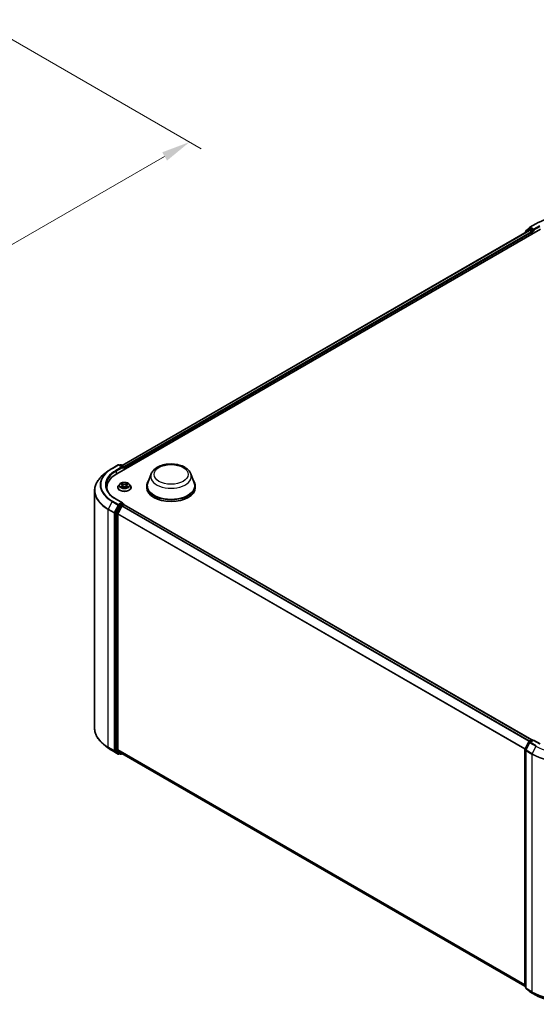
# Model space of a CAD drawing. Units: millimetres. Extents: x 0 to 7153, y 0 to 1546.
# Drawn here: x 77 to 106, y 82 to 139 of the extents above; entities that cross this region are included whole.
import ezdxf

# ---------------------------------------------------------------- set-up
doc = ezdxf.new("R2010")
doc.units = ezdxf.units.MM
doc.header["$LTSCALE"] = 0.666667
doc.layers.get('Defpoints').update_dxf_attribs({"lineweight": 25})
for name, color, linetype, lineweight in [('Dimension (ISO)', 7, 'Continuous', 18), ('Visible (ISO)', 7, 'Continuous', 35), ('Visible Narrow (ISO)', 7, 'Continuous', 25)]:
    doc.layers.add(name, color=color, linetype=linetype, lineweight=lineweight)
doc.styles.add('Note Text (TK)', font='MS PGothic.ttf')
doc.dimstyles.new('Default - Method 1b (TK)', dxfattribs={"dimscale": 0.666667, "dimtxt": 2.5, "dimasz": 2.5, "dimexe": 1, "dimexo": 1.5, "dimgap": 1, "dimtad": 1, "dimtoh": 1, "dimrnd": 1e-08, "dimdsep": 46, "dimtxsty": 'Note Text (TK)', "dimcen": 0.09, "dimdle": 5, "dimclrd": 100, "dimclre": 100, "dimclrt": 7, "dimadec": 1, "dimazin": 1, "dimtfac": 1, "dimtmove": 0, "dimatfit": 3, "dimfxl": 1, "dimtolj": 1, "dimlwd": -1, "dimlwe": -1, "dimarcsym": 0})

# ---------------------------------------------------------------- blocks, each defined once
blk = doc.blocks.new('*D16')
at = {"layer": 'Defpoints', "color": 0}
for p in [(74.096, 138.528), (45.811, 122.198), (58.068, 115.122)]:
    blk.add_point(p, dxfattribs=at)
at = {"layer": 'Dimension (ISO)', "color": 100}
for p, q in [((75.096, 137.951), (87.019, 131.067)), ((84.909, 130.618), (59.511, 115.955)), ((46.811, 121.621), (58.735, 114.737))]:
    blk.add_line(p, q, dxfattribs=at)
for points in [[(84.77, 130.859), (85.048, 130.378), (86.352, 131.452)], [(59.372, 116.196), (59.65, 115.715), (58.068, 115.122)]]:
    blk.add_solid(points, dxfattribs=at)
at = {"layer": 'Dimension (ISO)', "color": 7, "insert": (70.513, 123.862), "char_height": 1.66667, "attachment_point": 4, "rotation": 30, "style": 'Note Text (TK)'}
blk.add_mtext('\\A1;{\\Q-30.000;\\W0.816;\\H0.816x;300}', dxfattribs=at)

msp = doc.modelspace()

# ---------------------------------------------------------------- linework, layer by layer
at = {"layer": 'Visible (ISO)'}
for p, q in [((105.8066, 126.3413), (106.0272, 126.5197)), ((105.9759, 126.4143), (106.0419, 126.4524)), ((106.0324, 126.5232), (106.3812, 126.7246)), ((106.2183, 126.3602), (106.0619, 126.4505)), ((82.1389, 112.262), (106.652, 126.4146)), ((82.4444, 112.7414), (106.0041, 126.3436)), ((105.7446, 126.2089), (105.7446, 126.1938)), ((105.9707, 126.4108), (105.7594, 126.24)), ((105.7917, 126.2661), (105.7917, 126.3102)), ((106.0241, 126.3416), (106.124, 126.284)), ((106.1523, 126.235), (106.1523, 126.1261)), ((106.2465, 126.3438), (106.2465, 126.4092)), ((106.2536, 126.3262), (106.2548, 126.3255)), ((81.8682, 112.572), (82.217, 112.7734)), ((82.4712, 112.6498), (82.257, 112.7734)), ((82.3491, 112.7734), (82.3031, 112.7468)), ((82.3891, 112.7734), (82.5455, 112.6831)), ((81.6299, 112.4113), (81.3778, 112.2117)), ((82.5655, 112.5083), (82.5655, 112.6485)), ((82.582, 112.5178), (82.582, 112.6267)), ((84.1291, 112.2516), (83.9364, 111.7389)), ((86.4278, 112.2516), (86.6205, 111.7389)), ((82.3086, 111.6643), (82.2425, 111.5905)), ((82.3734, 111.6724), (82.4302, 111.6384)), ((82.7339, 111.6384), (82.7907, 111.6724)), ((82.7907, 111.6724), (82.7907, 111.6724)), ((82.8555, 111.6643), (82.9216, 111.5905)), ((80.8582, 111.2867), (80.8582, 97.5388)), ((81.5648, 111.4618), (81.5648, 111.3672)), ((82.1954, 111.4727), (82.1954, 111.4771)), ((82.4406, 111.4702), (82.4997, 111.5032)), ((82.4651, 111.5918), (82.476, 111.49)), ((82.6644, 111.5032), (82.7235, 111.4702)), ((82.699, 111.5918), (82.688, 111.49)), ((82.9687, 111.4727), (82.9687, 111.4771)), ((83.8785, 111.5707), (83.8785, 111.4618)), ((86.6785, 111.5707), (86.6785, 111.4618)), ((82.4712, 110.5813), (82.1023, 110.7943)), ((82.4595, 110.5419), (82.3031, 110.4516)), ((82.4782, 110.5446), (82.5455, 110.5058)), ((82.0635, 109.9878), (82.0635, 96.2793)), ((82.2814, 110.4273), (82.07, 110.0125)), ((82.2049, 96.2868), (82.2049, 109.9259)), ((82.2115, 109.9506), (82.4321, 110.3837)), ((82.4539, 110.408), (82.5538, 110.4657)), ((82.5655, 110.4711), (82.5655, 110.4695)), ((106.1334, 96.8655), (82.5738, 110.4677)), ((105.9759, 96.7746), (106.1323, 96.8648)), ((106.2465, 96.8546), (106.0324, 96.731)), ((106.1723, 96.8648), (106.2183, 96.8383)), ((106.2465, 96.8411), (106.2465, 96.8546)), ((106.6154, 96.6417), (106.2465, 96.8546)), ((81.6299, 96.4142), (81.3778, 96.6138)), ((82.07, 96.2622), (82.2814, 96.0914)), ((82.4321, 96.0913), (82.2115, 96.2697)), ((105.7446, 82.6166), (105.7446, 96.3251)), ((105.7489, 96.3433), (105.9602, 96.7581)), ((105.7917, 96.2632), (105.7917, 82.5152)), ((106.0167, 96.7145), (105.7961, 96.2813)), ((81.8682, 96.2534), (82.217, 96.052)), ((82.3031, 96.0786), (82.257, 96.052)), ((82.3491, 96.0521), (82.2831, 96.0902)), ((82.3891, 96.0521), (82.4444, 96.084)), ((105.7446, 82.6317), (82.4339, 96.0901)), ((105.7917, 82.5594), (105.7594, 82.5855)), ((105.8066, 82.4841), (106.0272, 82.3058)), ((106.0324, 82.3022), (106.3812, 82.1008))]:
    msp.add_line(p, q, dxfattribs=at)
for centre, start, end in [((106.0524, 126.4886), 120, 128.94828), ((105.7846, 126.2089), 128.94828, 180), ((105.8317, 126.3102), 128.94828, 180), ((105.9959, 126.3797), 120, 128.94828), ((82.237, 112.7388), 60, 120), ((82.3691, 112.7388), 60, 120), ((82.5255, 112.6485), 0, 60), ((82.5255, 110.4711), 0, 60), ((106.1523, 96.8302), 60, 120), ((105.7846, 96.3251), 153.00449, 180), ((105.8317, 96.2632), 153.00449, 180), ((105.9959, 96.7399), 120, 153.00449), ((106.0524, 96.6963), 120, 153.00449), ((82.237, 96.0867), 240, 300), ((82.3691, 96.0867), 240, 300), ((105.7846, 82.6166), 180, 231.05172), ((105.8317, 82.5152), 180, 231.05172), ((106.0524, 82.3369), 231.05172, 240)]:
    msp.add_arc(centre, 0.04, start, end, dxfattribs=at)
for centre, major_axis, start_param, end_param in [((106.0619, 126.4178), (-0.02, 0.0346), 5.4977871, 6.2831853), ((106.0241, 126.309), (-0.02, 0.0346), 5.4977871, 6.2831853), ((106.124, 126.2513), (0.02, -0.0346), 0.7853982, 2.3561945), ((106.2748, 126.3602), (-0.02, -0.0346), 5.4977871, 7.0685835), ((83.5248, 111.4618), (-1.96, 0), 5.4977871, 6.3952101), ((82.4312, 112.6267), (0.0566, 0), 0, 1.5707963), ((82.4595, 112.6104), (-0.02, -0.0346), 0.7853982, 2.3561945), ((82.5538, 112.643), (-0.02, 0.0346), 3.9269908, 5.4164216), ((85.2785, 111.5707), (1.4, 0), 2.7323454, 6.6924326), ((85.2785, 111.5707), (1.3733, 0), 2.9278365, 6.4969414), ((83.5248, 111.2441), (-2, 0), 6.0825558, 6.1302195), ((85.2785, 111.4618), (1.4, 0), 3.1415927, 6.2831853), ((82.4312, 110.5582), (0.0566, 0), 0, 1.5707963), ((82.4595, 110.5746), (0.02, -0.0346), 0.1595481, 0.7853982), ((82.0918, 110.0041), (0.02, 0.0346), 1.6614562, 2.3561945), ((82.2332, 109.9422), (0.02, 0.0346), 1.6614562, 2.3561945), ((82.3031, 110.419), (0.02, 0.0346), 0.7853982, 1.6614562), ((82.4539, 110.3754), (0.02, 0.0346), 0.7853982, 1.6614562), ((82.5538, 110.433), (0.02, 0.0346), 0, 0.7853982), ((82.0918, 96.2956), (-0.02, -0.0346), 5.4977871, 6.1925254), ((82.2332, 96.3031), (-0.02, -0.0346), 5.4977871, 6.1925254), ((82.3031, 96.1248), (-0.02, -0.0346), 6.1925254, 6.2831853), ((82.4539, 96.1248), (-0.02, -0.0346), 6.1925254, 6.2831853)]:
    msp.add_ellipse(centre, major_axis=major_axis, ratio=0.5773503, start_param=start_param, end_param=end_param, dxfattribs=at)
for points, knots in [([(106.3812, 126.7246), (106.5557, 126.8254), (106.7571, 126.9098), (107.1944, 127.0385), (107.4303, 127.0827), (107.914, 127.1269), (108.1618, 127.1269), (108.6455, 127.0827), (108.8813, 127.0385), (109.3186, 126.9098), (109.52, 126.8254), (109.6945, 126.7246)], [1.5707963, 1.5707963, 1.5707963, 1.5707963, 1.8849556, 1.8849556, 2.1991149, 2.1991149, 2.5132741, 2.5132741, 2.8274334, 2.8274334, 3.1415927, 3.1415927, 3.1415927, 3.1415927]), ([(106.2183, 126.3602), (106.2218, 126.3581), (106.2256, 126.3551), (106.2328, 126.3478), (106.2363, 126.3436), (106.2412, 126.3378), (106.243, 126.3356), (106.2466, 126.3317), (106.2484, 126.33), (106.2513, 126.3277), (106.2524, 126.3269), (106.2536, 126.3262)], [0.185147228, 0.185147228, 0.185147228, 0.185147228, 0.196528423, 0.196528423, 0.207909617, 0.207909617, 0.213859594, 0.213859594, 0.21980957, 0.21980957, 0.223874943, 0.223874943, 0.223874943, 0.223874943]), ([(84.1291, 112.2516), (84.1575, 112.3269), (84.2015, 112.3956), (84.321, 112.5285), (84.4009, 112.5897), (84.5898, 112.6966), (84.701, 112.7401), (84.9377, 112.8024), (85.0632, 112.821), (85.3158, 112.8328), (85.4429, 112.8261), (85.6885, 112.7879), (85.8071, 112.7563), (86.0256, 112.6684), (86.1256, 112.6119), (86.2919, 112.4756), (86.3597, 112.3961), (86.4133, 112.2873), (86.421, 112.2696), (86.4278, 112.2516)], [5.7115433, 5.7115433, 5.7115433, 5.7115433, 5.976535, 5.976535, 6.2933772, 6.2933772, 6.6411458, 6.6411458, 6.9881607, 6.9881607, 7.3318899, 7.3318899, 7.6768932, 7.6768932, 8.025917, 8.025917, 8.3621869, 8.3621869, 8.4256237, 8.4256237, 8.4256237, 8.4256237]), ([(81.3778, 112.2117), (81.3114, 112.1591), (81.2507, 112.1041), (81.1413, 111.9896), (81.0928, 111.9303), (81.0087, 111.8081), (80.9732, 111.7453), (80.9161, 111.6171), (80.8944, 111.5518), (80.8655, 111.4199), (80.8582, 111.3533), (80.8582, 111.2867)], [3.29685357, 3.29685357, 3.29685357, 3.29685357, 3.42288102, 3.42288102, 3.54890847, 3.54890847, 3.67493592, 3.67493592, 3.80096337, 3.80096337, 3.92699082, 3.92699082, 3.92699082, 3.92699082]), ([(81.6299, 112.4113), (81.6444, 112.4227), (81.6591, 112.434), (81.6892, 112.4563), (81.7046, 112.4674), (81.7358, 112.4891), (81.7517, 112.4998), (81.784, 112.521), (81.8005, 112.5314), (81.8339, 112.552), (81.8509, 112.5621), (81.8682, 112.572)], [2.98633174, 2.98633174, 2.98633174, 2.98633174, 3.01738392, 3.01738392, 3.0484361, 3.0484361, 3.07948829, 3.07948829, 3.11054047, 3.11054047, 3.14159265, 3.14159265, 3.14159265, 3.14159265]), ([(82.8555, 111.6643), (82.8391, 111.6825), (82.8183, 111.6985), (82.7693, 111.7261), (82.7407, 111.7374), (82.6795, 111.754), (82.6467, 111.7592), (82.5804, 111.7633), (82.5468, 111.7621), (82.4819, 111.7534), (82.4505, 111.746), (82.3928, 111.7252), (82.3665, 111.7118), (82.3308, 111.6862), (82.3188, 111.6757), (82.3086, 111.6643)], [4.4045574, 4.4045574, 4.4045574, 4.4045574, 4.7255704, 4.7255704, 5.059999, 5.059999, 5.3930764, 5.3930764, 5.7243898, 5.7243898, 6.0561258, 6.0561258, 6.3901037, 6.3901037, 6.5910169, 6.5910169, 6.5910169, 6.5910169]), ([(82.3864, 111.6646), (82.3785, 111.6736), (82.3664, 111.6787), (82.3548, 111.6813), (82.3546, 111.6813), (82.3545, 111.6813)], [0.001902216, 0.001902216, 0.001902216, 0.001902216, 0.032055974, 0.032055974, 0.032394303, 0.032394303, 0.032394303, 0.032394303]), ([(82.3545, 111.6813), (82.3546, 111.6813), (82.3548, 111.6812), (82.3559, 111.6808), (82.357, 111.6804), (82.3581, 111.6799)], [-0.0323943032, -0.0323943032, -0.0323943032, -0.0323943032, -0.0320559737, -0.0320559737, -0.0289727583, -0.0289727583, -0.0289727583, -0.0289727583]), ([(82.4285, 111.7235), (82.4285, 111.7235), (82.4284, 111.7236), (82.4283, 111.7237), (82.4282, 111.7238), (82.4281, 111.7238)], [-0.00023059908, -0.00023059908, -0.00023059908, -0.00023059908, 0, 0, 0.00033832945, 0.00033832945, 0.00033832945, 0.00033832945]), ([(82.4281, 111.7238), (82.4282, 111.7237), (82.4282, 111.7237), (82.4283, 111.7235), (82.4284, 111.7235), (82.4284, 111.7234)], [-0.00033832945, -0.00033832945, -0.00033832945, -0.00033832945, 0, 0, 0.00024151791, 0.00024151791, 0.00024151791, 0.00024151791]), ([(82.4651, 111.5918), (82.4647, 111.5954), (82.4639, 111.599), (82.4614, 111.606), (82.4597, 111.6094), (82.4556, 111.616), (82.4532, 111.6192), (82.4477, 111.6252), (82.4446, 111.6281), (82.4378, 111.6335), (82.4341, 111.6361), (82.4302, 111.6384)], [3.98889417, 3.98889417, 3.98889417, 3.98889417, 4.13010248, 4.13010248, 4.27131078, 4.27131078, 4.41251908, 4.41251908, 4.55372738, 4.55372738, 4.69493569, 4.69493569, 4.69493569, 4.69493569]), ([(82.7339, 111.6384), (82.73, 111.6361), (82.7263, 111.6335), (82.7195, 111.6281), (82.7164, 111.6252), (82.7109, 111.6192), (82.7084, 111.616), (82.7044, 111.6094), (82.7027, 111.606), (82.7002, 111.599), (82.6994, 111.5954), (82.699, 111.5918)], [0.01745329, 0.01745329, 0.01745329, 0.01745329, 0.1586616, 0.1586616, 0.2998699, 0.2998699, 0.4410782, 0.4410782, 0.5822865, 0.5822865, 0.72349481, 0.72349481, 0.72349481, 0.72349481]), ([(82.7195, 111.6955), (82.727, 111.7059), (82.7313, 111.7165), (82.7358, 111.7237), (82.7359, 111.7237), (82.7359, 111.7238)], [0, 0, 0, 0, 0.032055974, 0.032055974, 0.032394303, 0.032394303, 0.032394303, 0.032394303]), ([(82.7359, 111.7238), (82.7359, 111.7238), (82.7358, 111.7237), (82.735, 111.723), (82.7343, 111.7224), (82.7336, 111.7217)], [-0.0323943032, -0.0323943032, -0.0323943032, -0.0323943032, -0.0320559737, -0.0320559737, -0.0289727583, -0.0289727583, -0.0289727583, -0.0289727583]), ([(82.8096, 111.6813), (82.8094, 111.6813), (82.8093, 111.6813), (82.8091, 111.6812), (82.809, 111.6812), (82.8089, 111.6812)], [-0.00033832945, -0.00033832945, -0.00033832945, -0.00033832945, 0, 0, 0.00024151791, 0.00024151791, 0.00024151791, 0.00024151791]), ([(82.809, 111.6811), (82.809, 111.6811), (82.8091, 111.6812), (82.8093, 111.6812), (82.8094, 111.6813), (82.8096, 111.6813)], [-0.00023059908, -0.00023059908, -0.00023059908, -0.00023059908, 0, 0, 0.00033832945, 0.00033832945, 0.00033832945, 0.00033832945]), ([(82.1023, 110.7943), (82.0284, 110.837), (81.9604, 110.8829), (81.8382, 110.98), (81.784, 111.0312), (81.6904, 111.1372), (81.6511, 111.1921), (81.588, 111.3041), (81.5643, 111.3612), (81.5327, 111.4764), (81.5248, 111.5344), (81.5248, 111.5925)], [1.57079633, 1.57079633, 1.57079633, 1.57079633, 1.72787596, 1.72787596, 1.88495559, 1.88495559, 2.04203522, 2.04203522, 2.19911486, 2.19911486, 2.35619449, 2.35619449, 2.35619449, 2.35619449]), ([(82.2425, 111.5905), (82.2365, 111.5838), (82.231, 111.577), (82.2212, 111.5628), (82.2168, 111.5555), (82.2091, 111.5405), (82.2059, 111.5329), (82.2007, 111.5173), (82.1987, 111.5093), (82.196, 111.4933), (82.1954, 111.4852), (82.1954, 111.4771)], [0.30783155, 0.30783155, 0.30783155, 0.30783155, 0.40334487, 0.40334487, 0.4988582, 0.4988582, 0.59437152, 0.59437152, 0.68988484, 0.68988484, 0.78539816, 0.78539816, 0.78539816, 0.78539816]), ([(82.1954, 111.4727), (82.1954, 111.4489), (82.2017, 111.4251), (82.226, 111.3795), (82.2446, 111.3579), (82.2924, 111.3185), (82.3221, 111.301), (82.3893, 111.2725), (82.4268, 111.2615), (82.5057, 111.247), (82.547, 111.2435), (82.6294, 111.2443), (82.6705, 111.2485), (82.7484, 111.2645), (82.7852, 111.2761), (82.851, 111.3059), (82.8799, 111.3241), (82.9265, 111.3652), (82.9443, 111.3882), (82.9641, 111.4321), (82.9687, 111.4524), (82.9687, 111.4727)], [0.7853982, 0.7853982, 0.7853982, 0.7853982, 1.0851087, 1.0851087, 1.3975197, 1.3975197, 1.7220128, 1.7220128, 2.0477407, 2.0477407, 2.3724912, 2.3724912, 2.696846, 2.696846, 3.0216801, 3.0216801, 3.3474775, 3.3474775, 3.6713926, 3.6713926, 3.9269908, 3.9269908, 3.9269908, 3.9269908]), ([(82.3551, 111.5038), (82.355, 111.5038), (82.355, 111.5038), (82.3548, 111.5037), (82.3546, 111.5037), (82.3545, 111.5036)], [-0.00023059908, -0.00023059908, -0.00023059908, -0.00023059908, 0, 0, 0.00033832945, 0.00033832945, 0.00033832945, 0.00033832945]), ([(82.3545, 111.5036), (82.3546, 111.5036), (82.3548, 111.5037), (82.355, 111.5037), (82.3551, 111.5037), (82.3552, 111.5038)], [-0.00033832945, -0.00033832945, -0.00033832945, -0.00033832945, 0, 0, 0.00024151791, 0.00024151791, 0.00024151791, 0.00024151791]), ([(82.3991, 111.4988), (82.4016, 111.4968), (82.4042, 111.4947), (82.4098, 111.4907), (82.4128, 111.4887), (82.4191, 111.4848), (82.4225, 111.4828), (82.4296, 111.479), (82.4333, 111.4771), (82.4394, 111.4742), (82.4417, 111.4732), (82.4441, 111.4722)], [1.39332395, 1.39332395, 1.39332395, 1.39332395, 1.46346938, 1.46346938, 1.53361482, 1.53361482, 1.60376025, 1.60376025, 1.67390568, 1.67390568, 1.71478324, 1.71478324, 1.71478324, 1.71478324]), ([(82.4429, 111.4715), (82.4364, 111.4719), (82.4325, 111.4678), (82.4282, 111.4613), (82.4282, 111.4612), (82.4281, 111.4611)], [0.002431037, 0.002431037, 0.002431037, 0.002431037, 0.032055974, 0.032055974, 0.032394303, 0.032394303, 0.032394303, 0.032394303]), ([(82.4281, 111.4611), (82.4282, 111.4612), (82.4283, 111.4612), (82.4291, 111.4619), (82.4298, 111.4625), (82.4305, 111.4631)], [-0.0323943032, -0.0323943032, -0.0323943032, -0.0323943032, -0.0320559737, -0.0320559737, -0.0289727583, -0.0289727583, -0.0289727583, -0.0289727583]), ([(82.6644, 111.5032), (82.6555, 111.5081), (82.6454, 111.5122), (82.6236, 111.5185), (82.612, 111.5206), (82.5881, 111.5227), (82.5759, 111.5227), (82.5521, 111.5206), (82.5404, 111.5185), (82.5187, 111.5122), (82.5086, 111.5081), (82.4997, 111.5032)], [4.7298423, 4.7298423, 4.7298423, 4.7298423, 5.0370202, 5.0370202, 5.3441982, 5.3441982, 5.6513761, 5.6513761, 5.9585541, 5.9585541, 6.265732, 6.265732, 6.265732, 6.265732]), ([(82.72, 111.4722), (82.7224, 111.4732), (82.7247, 111.4742), (82.7308, 111.4771), (82.7345, 111.479), (82.7416, 111.4828), (82.745, 111.4848), (82.7513, 111.4887), (82.7543, 111.4907), (82.7599, 111.4947), (82.7625, 111.4968), (82.7649, 111.4988)], [2.99760574, 2.99760574, 2.99760574, 2.99760574, 3.0384833, 3.0384833, 3.10862873, 3.10862873, 3.17877417, 3.17877417, 3.2489196, 3.2489196, 3.31906503, 3.31906503, 3.31906503, 3.31906503]), ([(82.7355, 111.4614), (82.7356, 111.4614), (82.7356, 111.4614), (82.7358, 111.4612), (82.7359, 111.4612), (82.7359, 111.4611)], [-0.00023059908, -0.00023059908, -0.00023059908, -0.00023059908, 0, 0, 0.00033832945, 0.00033832945, 0.00033832945, 0.00033832945]), ([(82.7359, 111.4611), (82.7359, 111.4612), (82.7358, 111.4613), (82.7358, 111.4614), (82.7357, 111.4614), (82.7357, 111.4615)], [-0.00033832945, -0.00033832945, -0.00033832945, -0.00033832945, 0, 0, 0.00024151791, 0.00024151791, 0.00024151791, 0.00024151791]), ([(82.7762, 111.5041), (82.784, 111.5055), (82.797, 111.5063), (82.8093, 111.5037), (82.8094, 111.5036), (82.8096, 111.5036)], [0, 0, 0, 0, 0.032055974, 0.032055974, 0.032394303, 0.032394303, 0.032394303, 0.032394303]), ([(82.8096, 111.5036), (82.8094, 111.5037), (82.8093, 111.5037), (82.8081, 111.5041), (82.8071, 111.5045), (82.806, 111.5049)], [-0.0323943032, -0.0323943032, -0.0323943032, -0.0323943032, -0.0320559737, -0.0320559737, -0.0289727583, -0.0289727583, -0.0289727583, -0.0289727583]), ([(82.9687, 111.4771), (82.9687, 111.4852), (82.968, 111.4933), (82.9654, 111.5093), (82.9634, 111.5173), (82.9582, 111.5329), (82.9549, 111.5405), (82.9473, 111.5555), (82.9429, 111.5628), (82.933, 111.577), (82.9276, 111.5838), (82.9216, 111.5905)], [3.92699082, 3.92699082, 3.92699082, 3.92699082, 4.02250414, 4.02250414, 4.11801746, 4.11801746, 4.21353078, 4.21353078, 4.30904411, 4.30904411, 4.40455743, 4.40455743, 4.40455743, 4.40455743]), ([(82.4595, 110.5419), (82.463, 110.544), (82.4669, 110.5453), (82.4736, 110.5461), (82.4765, 110.5456), (82.4782, 110.5446)], [0.185147228, 0.185147228, 0.185147228, 0.185147228, 0.196528423, 0.196528423, 0.207909617, 0.207909617, 0.207909617, 0.207909617]), ([(81.3778, 96.6138), (81.3114, 96.6663), (81.2507, 96.7214), (81.1413, 96.8358), (81.0928, 96.8952), (81.0087, 97.0174), (80.9732, 97.0802), (80.9161, 97.2083), (80.8944, 97.2736), (80.8655, 97.4055), (80.8582, 97.4722), (80.8582, 97.5388)], [1.72605724, 1.72605724, 1.72605724, 1.72605724, 1.85208469, 1.85208469, 1.97811214, 1.97811214, 2.10413959, 2.10413959, 2.23016704, 2.23016704, 2.35619449, 2.35619449, 2.35619449, 2.35619449]), ([(81.6299, 96.4142), (81.6444, 96.4028), (81.6591, 96.3915), (81.6892, 96.3691), (81.7046, 96.3581), (81.7358, 96.3364), (81.7517, 96.3257), (81.784, 96.3045), (81.8005, 96.2941), (81.8339, 96.2735), (81.8509, 96.2634), (81.8682, 96.2534)], [4.55712806, 4.55712806, 4.55712806, 4.55712806, 4.58818025, 4.58818025, 4.61923243, 4.61923243, 4.65028461, 4.65028461, 4.6813368, 4.6813368, 4.71238898, 4.71238898, 4.71238898, 4.71238898]), ([(106.3812, 82.1008), (106.5557, 82.0001), (106.7571, 81.9157), (107.1944, 81.787), (107.4303, 81.7428), (107.914, 81.6986), (108.1618, 81.6986), (108.6455, 81.7428), (108.8813, 81.787), (109.3186, 81.9157), (109.52, 82.0001), (109.6945, 82.1008)], [3.1415927, 3.1415927, 3.1415927, 3.1415927, 3.4557519, 3.4557519, 3.7699112, 3.7699112, 4.0840704, 4.0840704, 4.3982297, 4.3982297, 4.712389, 4.712389, 4.712389, 4.712389])]:
    msp.add_open_spline(points, degree=3, knots=knots, dxfattribs=at)
for points in [[(82.3581, 111.6799), (82.3633, 111.6778), (82.3685, 111.6753), (82.3734, 111.6724)], [(82.7336, 111.7217), (82.727, 111.7155), (82.7203, 111.7079), (82.7128, 111.7006)], [(82.4305, 111.4631), (82.4338, 111.4659), (82.4371, 111.4683), (82.4405, 111.4702)], [(82.806, 111.5049), (82.7959, 111.5084), (82.7856, 111.5106), (82.778, 111.512)]]:
    msp.add_open_spline(points, degree=3, dxfattribs=at)
at = {"layer": 'Visible Narrow (ISO)'}
for p, q in [((105.8034, 126.2939), (106.0241, 126.4723)), ((105.9959, 126.4123), (106.0619, 126.4505)), ((106.0241, 126.4723), (106.0619, 126.4505)), ((106.0524, 126.5213), (106.4012, 126.7227)), ((106.2465, 126.4092), (106.0524, 126.5213)), ((106.5954, 126.6106), (106.2465, 126.4092)), ((106.2465, 126.3438), (106.6237, 126.5616)), ((82.4561, 112.7347), (106.0241, 126.3416)), ((82.5544, 112.6761), (106.124, 126.284)), ((82.582, 112.6267), (106.1523, 126.235)), ((105.7909, 126.2205), (105.9676, 126.3634)), ((105.8034, 126.2756), (105.8034, 126.2939)), ((105.9676, 126.3634), (106.0029, 126.343)), ((106.1523, 126.3221), (105.9959, 126.4123)), ((106.2183, 126.3602), (106.1523, 126.3221)), ((106.1805, 126.2731), (106.2748, 126.3275)), ((106.1805, 126.1424), (106.1805, 126.2731)), ((81.8882, 112.5701), (82.237, 112.7715)), ((82.237, 112.7715), (82.4312, 112.6594)), ((82.3148, 112.7401), (82.3691, 112.7714)), ((82.3691, 112.7714), (82.5255, 112.6811)), ((82.4312, 112.6594), (82.0823, 112.458)), ((82.1106, 112.409), (82.4878, 112.6267)), ((82.1106, 112.409), (82.1106, 112.2453)), ((82.4595, 112.5777), (82.5538, 112.6321)), ((82.5255, 112.6811), (82.4712, 112.6498)), ((82.5538, 112.6321), (82.5538, 112.5015)), ((82.3545, 111.6813), (82.4267, 111.6381)), ((82.5029, 111.6821), (82.4281, 111.7238)), ((82.4513, 111.7006), (82.4983, 111.6744)), ((82.4916, 111.58), (82.4677, 111.6661)), ((82.4983, 111.6744), (82.4916, 111.58)), ((82.7359, 111.7238), (82.6612, 111.6821)), ((82.6658, 111.6744), (82.7128, 111.7006)), ((82.6658, 111.6744), (82.6725, 111.58)), ((82.6964, 111.6661), (82.6725, 111.58)), ((82.7373, 111.6381), (82.8096, 111.6813)), ((82.4267, 111.5468), (82.3545, 111.5036)), ((82.3861, 111.512), (82.4315, 111.5392)), ((82.4102, 111.4905), (82.4054, 111.4982)), ((82.4281, 111.4611), (82.5029, 111.5028)), ((82.4315, 111.5392), (82.4362, 111.4758)), ((82.4366, 111.4702), (82.4366, 111.4702)), ((82.4368, 111.4679), (82.4368, 111.4679)), ((82.6612, 111.5028), (82.7359, 111.4611)), ((82.7273, 111.4679), (82.7273, 111.4679)), ((82.7275, 111.4702), (82.7275, 111.4702)), ((82.7326, 111.5392), (82.7279, 111.4758)), ((82.7326, 111.5392), (82.778, 111.512)), ((82.8096, 111.5036), (82.7373, 111.5468)), ((82.7586, 111.4982), (82.7539, 111.4905)), ((81.8664, 110.6559), (81.6458, 110.2227)), ((81.8664, 110.6559), (82.2153, 110.4545)), ((82.237, 110.4788), (81.8882, 110.6802)), ((82.0823, 110.7923), (82.4312, 110.5909)), ((82.4312, 110.5909), (82.237, 110.4788)), ((82.5255, 110.5038), (82.3691, 110.4135)), ((82.4595, 110.5419), (82.5255, 110.5038)), ((81.6392, 110.198), (81.9881, 109.9966)), ((81.6392, 96.4501), (81.6392, 110.198)), ((81.9946, 110.0213), (81.6458, 110.2227)), ((81.9881, 109.9966), (81.9881, 96.2487)), ((82.2153, 110.4545), (81.9946, 110.0213)), ((82.0446, 109.9966), (82.2653, 110.4298)), ((82.0446, 96.2487), (82.0446, 109.9966)), ((82.0635, 109.9878), (82.1295, 109.9497)), ((82.136, 109.9744), (82.07, 110.0125)), ((82.1295, 109.9497), (82.1295, 96.2412)), ((82.3474, 110.3892), (82.136, 109.9744)), ((82.1861, 109.9497), (82.3974, 110.3645)), ((82.1861, 96.2412), (82.1861, 109.9497)), ((105.7457, 96.3346), (82.2049, 109.9259)), ((105.756, 96.3571), (82.2115, 109.9506)), ((82.2653, 110.4298), (82.3031, 110.4516)), ((82.2814, 110.4273), (82.3474, 110.3892)), ((82.3691, 110.4135), (82.3031, 110.4516)), ((82.3974, 110.3645), (82.4328, 110.385)), ((105.9899, 96.7827), (82.4321, 110.3837)), ((106.0218, 96.8011), (82.4539, 110.408)), ((106.1217, 96.8587), (82.5538, 110.4657)), ((105.9959, 96.7726), (106.1523, 96.8629)), ((106.0524, 96.729), (106.2465, 96.8411)), ((106.1523, 96.8629), (106.2065, 96.8315)), ((106.2465, 96.8411), (106.5954, 96.6397)), ((81.9881, 96.2487), (81.6392, 96.4501)), ((81.6458, 96.433), (81.9946, 96.2316)), ((81.8664, 96.2546), (81.6458, 96.433)), ((82.2153, 96.0532), (81.8664, 96.2546)), ((82.1295, 96.2412), (82.0635, 96.2793)), ((82.07, 96.2622), (82.136, 96.2241)), ((105.7446, 82.6962), (82.2049, 96.2868)), ((105.7446, 82.6829), (82.2115, 96.2697)), ((105.7563, 82.6003), (105.7563, 96.3088)), ((105.7563, 96.3088), (105.7978, 96.2848)), ((105.7628, 96.3335), (105.9742, 96.7483)), ((105.809, 96.3068), (105.7628, 96.3335)), ((105.81, 96.2715), (106.0306, 96.7047)), ((106.1588, 96.0701), (105.81, 96.2715)), ((105.9742, 96.7483), (106.0211, 96.7212)), ((106.0502, 96.7412), (105.9959, 96.7726)), ((106.0306, 96.7047), (106.3795, 96.5033)), ((106.4012, 96.5276), (106.0524, 96.729)), ((106.3795, 96.5033), (106.1588, 96.0701)), ((81.9946, 96.2316), (82.2153, 96.0532)), ((82.2653, 96.0703), (82.0446, 96.2487)), ((82.136, 96.2241), (82.3474, 96.0533)), ((82.3974, 96.0704), (82.1861, 96.2412)), ((82.2914, 96.0854), (82.2653, 96.0703)), ((82.3474, 96.0533), (82.2814, 96.0914)), ((82.4328, 96.0908), (82.3974, 96.0704)), ((105.7446, 82.6319), (82.4321, 96.0913)), ((105.8034, 82.4989), (105.8034, 96.2468)), ((105.8034, 96.2468), (106.1523, 96.0454)), ((106.1523, 96.0454), (106.1523, 82.2975)), ((105.7917, 82.5798), (105.7563, 82.6003)), ((105.7917, 82.5598), (105.7628, 82.5831)), ((105.7628, 82.5831), (105.7917, 82.5665)), ((106.1523, 82.2975), (105.8034, 82.4989)), ((106.0306, 82.3034), (105.81, 82.4818)), ((105.81, 82.4818), (106.1588, 82.2804)), ((106.3795, 82.102), (106.0306, 82.3034)), ((106.3795, 82.102), (106.1588, 82.2804))]:
    msp.add_line(p, q, dxfattribs=at)
for centre, major_axis, ratio, start_param, end_param in [((108.0379, 125.7777), (2.3146, 0), 0.5773503, 0.7853982, 2.3561945), ((106.0524, 126.4886), (-0.0251, 0.0311), 0.8131434, 0, 1.4434523), ((106.0524, 126.4886), (-0.02, -0.0346), 0.5773503, 3.9269908, 5.4977871), ((106.0524, 126.4886), (-0.02, 0.0346), 0.5773503, 5.4977871, 6.2831853), ((106.4012, 126.69), (-0.02, 0.0346), 0.5773503, 5.4977871, 6.2831853), ((105.7846, 126.2089), (-0.04, 0), 0.5773503, 0, 0.5382514), ((105.7846, 126.2089), (-0.0251, 0.0311), 0.8131434, 0, 1.2688679), ((105.8317, 126.3102), (-0.04, 0), 0.5773503, 0, 0.7853982), ((105.8317, 126.3102), (-0.0251, 0.0311), 0.8131434, 0, 1.4434523), ((105.9959, 126.3797), (-0.0251, 0.0311), 0.8131434, 0, 1.4434523), ((105.9959, 126.3797), (-0.02, -0.0346), 0.5773503, 3.9269908, 5.4977871), ((105.9959, 126.3797), (-0.02, 0.0346), 0.5773503, 5.4977871, 6.2831853), ((106.1523, 126.2894), (-0.02, -0.0346), 0.5773503, 3.9269908, 5.204008), ((106.1523, 126.2894), (0.04, 0), 0.5773503, 4.4332722, 5.4977871), ((106.1523, 126.2894), (-0.02, 0.0346), 0.5773503, 3.9269908, 5.4977871), ((82.237, 112.7388), (-0.02, 0.0346), 0.5773503, 5.4977871, 6.2831853), ((82.237, 112.7388), (0.02, 0.0346), 0.5773503, 0, 0.7853982), ((82.3691, 112.7388), (-0.02, 0.0346), 0.5773503, 5.4977871, 6.2831853), ((82.3691, 112.7388), (0.02, 0.0346), 0.5773503, 0, 0.7853982), ((83.5248, 111.3076), (-2.6574, 0), 0.5773503, 5.6530481, 7.0685835), ((83.5248, 111.6134), (-2.3453, 0), 0.5773503, 5.6530481, 7.0685835), ((83.5248, 111.6251), (-2.3146, 0), 0.5773503, 5.4977871, 7.0685835), ((83.5248, 111.6251), (-2.04, 0), 0.5773503, 5.4977871, 7.0685835), ((83.5248, 111.5925), (-2, 0), 0.5773503, 5.4977871, 6.2831853), ((81.8882, 112.5374), (-0.02, 0.0346), 0.5773503, 5.4977871, 6.2831853), ((82.0823, 112.4253), (-0.02, 0.0346), 0.5773503, 3.9269908, 5.4977871), ((82.5255, 112.6485), (0.02, 0.0346), 0.5773503, 0, 0.7853982), ((82.5255, 112.6485), (0.02, -0.0346), 0.5773503, 0.7853982, 2.3561945), ((82.5255, 112.6485), (0.04, 0), 0.5773503, 5.4977871, 6.2831853), ((85.2785, 112.1075), (1.1761, 0), 0.5773503, 2.9278365, 6.4969414), ((82.582, 111.5826), (-0.3079, 0), 0.5773503, 5.8056187, 9.9023446), ((82.582, 111.5925), (-0.2747, 0), 0.5773503, 5.3071026, 5.6884717), ((82.582, 111.5622), (0.215, 0), 0.5773503, 2.1762943, 2.4206222), ((82.4267, 111.6327), (0.00342, 0.00572), 0.5873385, 0, 0.7942785), ((82.3448, 111.5925), (0.1139, 0), 0.5773503, 5.5152404, 7.0511302), ((82.4467, 111.6983), (-0.00544, -0.00385), 0.1849737, 1.043317, 2.4384992), ((82.4291, 111.6706), (-0.0282, 0.0564), 0.5476269, 4.3686132, 4.9838691), ((82.4631, 111.6639), (-0.00642, -0.00178), 0.2229178, 3.8515805, 5.2070037), ((82.5029, 111.6767), (-0.00325, -0.00582), 0.5671862, 3.9184152, 5.401945), ((82.582, 111.7245), (0.1205, 0), 0.5773503, 3.9444441, 5.4803339), ((82.582, 111.7294), (-0.1139, 0), 0.5773503, 0.8028515, 2.3387412), ((82.6612, 111.6767), (0.00325, -0.00582), 0.5671862, 0.8812403, 2.3647701), ((82.8193, 111.5925), (-0.1139, 0), 0.5773503, 5.5152404, 7.0511302), ((82.735, 111.6706), (0.0282, 0.0564), 0.5476269, 1.2993162, 1.9145721), ((82.701, 111.6639), (-0.00642, 0.00178), 0.2229178, 4.2177743, 5.5731974), ((82.582, 111.5622), (0.215, 0), 0.5773503, 0.7209705, 0.9652983), ((82.7174, 111.6983), (-0.00544, 0.00385), 0.1849737, 0.7030935, 2.0982756), ((82.7373, 111.6327), (-0.00342, 0.00572), 0.5873385, 5.4889069, 6.2831853), ((82.582, 111.5925), (-0.2747, 0), 0.5773503, 3.7363063, 4.1176753), ((83.5248, 111.2867), (-2.6667, 0), 0.5773503, 0, 0.7853982), ((82.582, 111.489), (-0.3824, 0), 0.5773503, 5.8056187, 9.9023446), ((82.582, 111.4771), (-0.3867, 0), 0.5773503, 0, 3.1415927), ((82.582, 111.4727), (0.3867, 0), 0.5773503, 3.1415927, 6.2831853), ((82.582, 111.5925), (0.2747, 0), 0.5773503, 3.7363063, 4.1176753), ((82.3909, 111.5098), (-0.00128, -0.00654), 0.7797536, 4.5269049, 5.922087), ((82.3705, 111.4602), (0.021, 0.0502), 0.7122196, 5.8136023, 6.4288582), ((82.4102, 111.496), (-0.00567, -0.00351), 0.7297361, 5.1634453, 5.7754826), ((82.4267, 111.5413), (0.00342, -0.00572), 0.5873385, 0.8637843, 2.3473142), ((82.3448, 111.5875), (0.1205, 0), 0.5773503, 5.5152404, 6.3450887), ((82.487, 111.5777), (-0.00642, -0.00178), 0.2228845, 3.8515738, 5.2026198), ((82.5029, 111.4974), (-0.00325, 0.00582), 0.5671862, 5.5063628, 6.2831853), ((82.582, 111.4555), (0.1139, 0), 0.5773503, 0.8028515, 2.3387412), ((82.6612, 111.4974), (0.00325, 0.00582), 0.5671862, 0, 0.7768225), ((82.6771, 111.5777), (-0.00642, 0.00178), 0.2228845, 4.2221582, 5.5732041), ((82.8193, 111.5875), (-0.1205, 0), 0.5773503, 6.221282, 7.0511302), ((82.7373, 111.5413), (-0.00342, -0.00572), 0.5873385, 3.9358711, 5.419401), ((82.582, 111.5925), (0.2747, 0), 0.5773503, 5.3071026, 5.6884717), ((82.7936, 111.4602), (-0.021, 0.0502), 0.7122196, 6.1375124, 6.7527683), ((82.7539, 111.496), (-0.00567, 0.00351), 0.7297361, 3.6492954, 4.2613326), ((82.7732, 111.5098), (0.00128, -0.00654), 0.7797536, 0.3610983, 1.7562804), ((81.8882, 110.6475), (-0.02, -0.0346), 0.5773503, 3.9269908, 4.8030489), ((82.0823, 110.7596), (0.02, 0.0346), 0.5773503, 0, 0.7853982), ((82.5255, 110.4711), (0.02, 0.0346), 0.5773503, 0, 0.7853982), ((82.5255, 110.4711), (0.02, -0.0346), 0.5773503, 1.0799136, 2.3561945), ((81.6675, 110.2144), (0.02, 0.0346), 0.5773503, 1.6614562, 2.3561945), ((82.0163, 110.013), (-0.02, -0.0346), 0.5773503, 4.8030489, 5.4977871), ((82.0163, 110.013), (-0.04, 0), 0.5773503, 0.7853982, 2.3561945), ((82.0163, 110.013), (0.0356, -0.0182), 0.0739221, 4.094968, 5.6657643), ((82.1578, 109.966), (-0.02, -0.0346), 0.5773503, 4.8030489, 5.4977871), ((82.1578, 109.966), (-0.04, 0), 0.5773503, 0.7853982, 2.3561945), ((82.1578, 109.966), (0.0356, -0.0182), 0.0739221, 4.094968, 5.6657643), ((82.237, 110.4461), (-0.02, -0.0346), 0.5773503, 3.9269908, 4.8030489), ((82.237, 110.4461), (-0.0356, 0.0182), 0.0739221, 0.9533753, 2.5241717), ((82.237, 110.4461), (0.02, -0.0346), 0.5773503, 0.7853982, 2.3561945), ((82.3691, 110.3809), (-0.02, -0.0346), 0.5773503, 3.9269908, 4.8030489), ((82.3691, 110.3809), (-0.0356, 0.0182), 0.0739221, 0.9533753, 2.5241717), ((82.3691, 110.3809), (0.02, -0.0346), 0.5773503, 0.7853982, 2.3561945), ((82.5255, 110.4711), (0.04, 0), 0.5773503, 6.2130617, 6.2831853), ((83.5248, 97.5388), (-2.6667, 0), 0.5773503, 0, 0.7853982), ((106.1523, 96.8302), (-0.02, 0.0346), 0.5773503, 5.4977871, 6.2831853), ((106.1523, 96.8302), (0.02, 0.0346), 0.5773503, 0, 0.7853982), ((83.5248, 97.5179), (2.6574, 0), 0.5773503, 3.7717299, 3.9269908), ((83.5248, 97.2121), (-2.3453, 0), 0.5773503, 0.6301372, 0.7853982), ((81.6675, 96.4664), (-0.02, -0.0346), 0.5773503, 5.4977871, 6.1925254), ((81.8882, 96.2881), (-0.02, -0.0346), 0.5773503, 6.1925254, 6.2831853), ((105.7846, 96.3251), (-0.04, 0), 0.5773503, 0, 0.7853982), ((105.7846, 96.3251), (-0.0356, 0.0182), 0.0739221, 0, 0.9533753), ((105.7846, 96.3251), (0.02, 0.0346), 0.5773503, 1.6614562, 2.3561945), ((105.8317, 96.2632), (-0.04, 0), 0.5773503, 0, 0.7853982), ((105.8317, 96.2632), (-0.0356, 0.0182), 0.0739221, 0, 0.9533753), ((105.8317, 96.2632), (0.02, 0.0346), 0.5773503, 1.6614562, 2.3561945), ((105.9959, 96.7399), (-0.0356, 0.0182), 0.0739221, 0, 0.9533753), ((105.9959, 96.7399), (0.02, 0.0346), 0.5773503, 0.7853982, 1.6614562), ((105.9959, 96.7399), (-0.02, 0.0346), 0.5773503, 5.4977871, 6.2831853), ((106.0524, 96.6963), (-0.0356, 0.0182), 0.0739221, 0, 0.9533753), ((106.0524, 96.6963), (0.02, 0.0346), 0.5773503, 0.7853982, 1.6614562), ((106.0524, 96.6963), (-0.02, 0.0346), 0.5773503, 5.4977871, 6.2831853), ((106.4012, 96.4949), (-0.02, -0.0346), 0.5773503, 3.9269908, 4.8030489), ((108.0379, 97.4608), (2.3453, 0), 0.5773503, 3.9269908, 5.4977871), ((82.0163, 96.265), (0.04, 0), 0.5773503, 3.9269908, 5.4977871), ((82.0163, 96.265), (-0.02, -0.0346), 0.5773503, 5.4977871, 6.1925254), ((82.0163, 96.265), (-0.0251, -0.0311), 0.8131434, 0.127344, 1.6981404), ((82.1578, 96.2575), (0.04, 0), 0.5773503, 3.9269908, 5.4977871), ((82.1578, 96.2575), (-0.02, -0.0346), 0.5773503, 5.4977871, 6.1925254), ((82.1578, 96.2575), (-0.0251, -0.0311), 0.8131434, 0.127344, 1.6981404), ((82.237, 96.0867), (-0.0251, -0.0311), 0.8131434, 0.127344, 1.6981404), ((82.237, 96.0867), (-0.02, -0.0346), 0.5773503, 6.1925254, 6.2831853), ((82.237, 96.0867), (0.02, -0.0346), 0.5773503, 0, 0.7853982), ((82.3691, 96.0867), (-0.0251, -0.0311), 0.8131434, 0.127344, 1.6981404), ((82.3691, 96.0867), (-0.02, -0.0346), 0.5773503, 6.1925254, 6.2831853), ((82.3691, 96.0867), (0.02, -0.0346), 0.5773503, 0, 0.7853982), ((106.1805, 96.0618), (0.02, 0.0346), 0.5773503, 1.6614562, 2.3561945), ((108.0379, 97.1341), (2.6667, 0), 0.5773503, 3.9269908, 5.4977871), ((108.0379, 97.155), (-2.6574, 0), 0.5773503, 0.7853982, 2.3561945), ((105.7846, 82.6166), (-0.04, 0), 0.5773503, 0, 0.7853982), ((105.7846, 82.6166), (-0.02, -0.0346), 0.5773503, 5.4977871, 6.1925254), ((105.7846, 82.6166), (-0.0251, -0.0311), 0.8131434, 0, 0.127344), ((105.8317, 82.5152), (-0.04, 0), 0.5773503, 0, 0.7853982), ((105.8317, 82.5152), (-0.02, -0.0346), 0.5773503, 5.4977871, 6.1925254), ((105.8317, 82.5152), (-0.0251, -0.0311), 0.8131434, 0, 0.127344), ((106.0524, 82.3369), (-0.0251, -0.0311), 0.8131434, 0, 0.127344), ((106.0524, 82.3369), (-0.02, -0.0346), 0.5773503, 6.1925254, 6.2831853), ((106.1805, 82.3138), (-0.02, -0.0346), 0.5773503, 5.4977871, 6.1925254), ((108.0379, 83.3862), (-2.6667, 0), 0.5773503, 0.7853982, 2.3561945), ((108.0379, 83.3653), (2.6574, 0), 0.5773503, 3.9269908, 5.4977871), ((106.4012, 82.1355), (-0.02, -0.0346), 0.5773503, 6.1925254, 6.2831853), ((108.0379, 83.0595), (-2.3453, 0), 0.5773503, 0.7853982, 2.3561945)]:
    msp.add_ellipse(centre, major_axis=major_axis, ratio=ratio, start_param=start_param, end_param=end_param, dxfattribs=at)
for centre, major_axis in [((85.2785, 112.2239), (0.9845, 0)), ((82.582, 111.5925), (-0.2855, 0))]:
    msp.add_ellipse(centre, major_axis=major_axis, ratio=0.5773503, dxfattribs=at)
for points in [[(82.4284, 111.7234), (82.4329, 111.7164), (82.4371, 111.7058), (82.4446, 111.6955)], [(82.4513, 111.7006), (82.443, 111.7087), (82.4358, 111.7171), (82.4285, 111.7235)], [(82.4446, 111.6955), (82.4513, 111.6862), (82.4566, 111.6753), (82.4597, 111.6643)], [(82.4597, 111.6643), (82.4677, 111.6356), (82.4756, 111.6068), (82.4836, 111.5781)], [(82.6805, 111.5781), (82.6885, 111.6068), (82.6964, 111.6356), (82.7044, 111.6643)], [(82.7044, 111.6643), (82.7074, 111.6753), (82.7128, 111.6862), (82.7195, 111.6955)], [(82.8089, 111.6812), (82.7975, 111.6786), (82.7855, 111.6735), (82.7776, 111.6646)], [(82.7907, 111.6724), (82.7965, 111.6759), (82.8028, 111.6787), (82.809, 111.6811)], [(82.3861, 111.512), (82.3777, 111.5104), (82.3662, 111.508), (82.3551, 111.5038)], [(82.3552, 111.5038), (82.3673, 111.5063), (82.3801, 111.5055), (82.3879, 111.5041)], [(82.3879, 111.5041), (82.392, 111.5033), (82.3958, 111.5015), (82.3991, 111.4987)], [(82.4836, 111.5781), (82.4903, 111.5539), (82.4981, 111.5302), (82.5075, 111.5072)], [(82.5138, 111.5099), (82.5052, 111.5327), (82.4979, 111.5561), (82.4916, 111.58)], [(82.6725, 111.58), (82.6662, 111.5561), (82.6589, 111.5327), (82.6502, 111.5099)], [(82.6566, 111.5072), (82.6659, 111.5302), (82.6738, 111.5539), (82.6805, 111.5781)], [(82.7357, 111.4615), (82.7315, 111.4679), (82.7276, 111.4719), (82.7212, 111.4715)], [(82.7235, 111.4702), (82.7276, 111.4679), (82.7316, 111.4649), (82.7355, 111.4614)], [(82.7649, 111.4987), (82.7682, 111.5015), (82.772, 111.5033), (82.7762, 111.5041)]]:
    msp.add_open_spline(points, degree=3, dxfattribs=at)

# ---------------------------------------------------------------- dimensions: what is measured, and where the dimension line sits
at = {"layer": 'Dimension (ISO)', "color": 100}
dim = msp.add_linear_dim(base=(58.0679, 115.1218), p1=(74.0956, 138.528), p2=(45.8114, 122.1981), angle=30, text='{\\Q-30.000;\\W0.816;\\H0.816x;<>}', dimstyle='Default - Method 1b (TK)', override={"dimgap": 1, "dimtoh": 0, "dimdec": 2, "dimlfac": 9.185587, "dimtol": 0, "dimlim": 0, "dimtp": 0, "dimtm": 0, "dimtdec": 2, "dimtofl": 0, "dimatfit": 1}, dxfattribs=at)
dim.commit()
dim.dimension.update_dxf_attribs({"geometry": '*D16', "text_midpoint": (72.21, 123.2868), "dimtype": 160})

doc.saveas('drawing.dxf')
